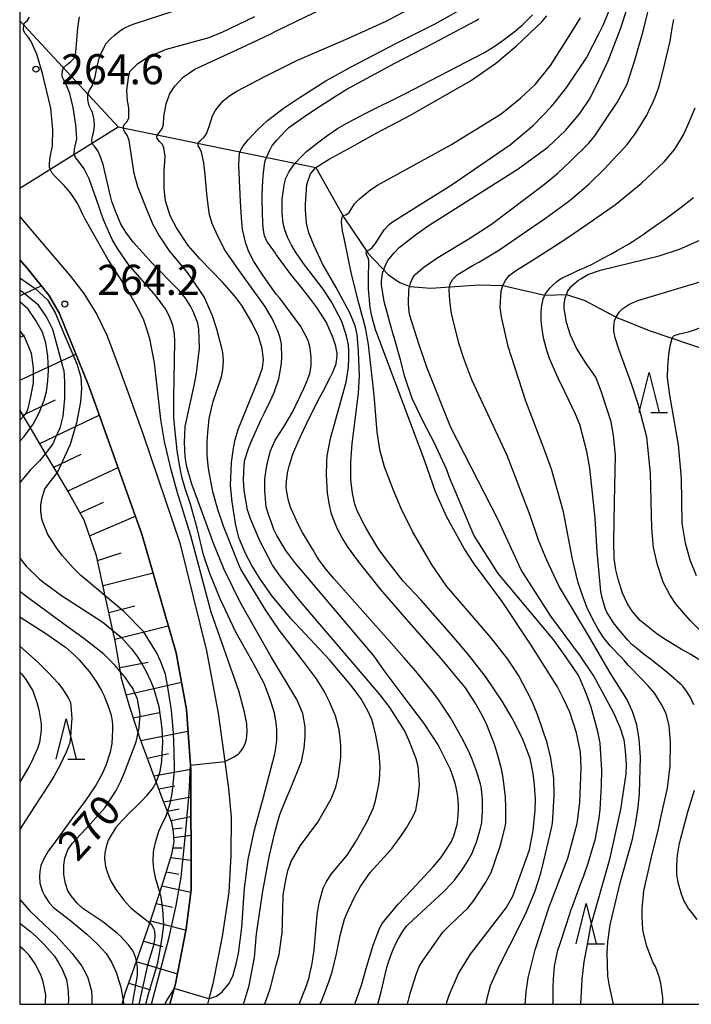
# Model space of a CAD drawing. Extents: x -6000 to -4000, y 87000 to 88500.
# Drawn here: x -6000 to -5916, y 87000 to 87123 of the extents above; entities that cross this region are included whole.
import ezdxf

# ---------------------------------------------------------------- set-up
doc = ezdxf.new("R2010")
doc.units = 0
for name, color, linetype in [('2101000', 7, 'Continuous'), ('5102000', 4, 'Continuous'), ('6101110', 6, 'Continuous'), ('6101121', 6, 'Continuous'), ('6101990', 6, 'Continuous'), ('6332000', 2, 'Continuous'), ('7101000', 4, 'Continuous'), ('7101001', 8, 'Continuous'), ('7102000', 2, 'Continuous'), ('7102001', 8, 'Continuous'), ('7312000', 4, 'Continuous'), ('999', 7, 'Continuous')]:
    doc.layers.add(name, color=color, linetype=linetype)
doc.styles.add('Dm_Anotation', font='txt.shx', dxfattribs={"bigfont": 'PSCDM.shx'})

# ---------------------------------------------------------------- blocks, each defined once
blk = doc.blocks.new('633200')
at = {"layer": '6332000'}
for points in [[(-0.5, -1), (0, 1), (0.5, -1)], [(0.08, -1), (0.92, -1)]]:
    blk.add_lwpolyline(points, dxfattribs=at)
blk = doc.blocks.new('731200')
at = {"layer": '7312000'}
blk.add_circle((0, 0), 0.15, dxfattribs=at)

msp = doc.modelspace()

# ---------------------------------------------------------------- linework, layer by layer
at = {"layer": '2101000', "flags": 128}
for points in [[(-6000, 87098.15), (-5999.98, 87098.13), (-5999.44, 87097.5), (-5993.7, 87090.76), (-5992, 87088.54), (-5990.38, 87085.94), (-5989.14, 87083.35), (-5988.08, 87080.5), (-5986.5, 87076.16), (-5984.62, 87070.97), (-5980.05, 87057.48), (-5976.74, 87044.05), (-5975.27, 87036.27), (-5974.45, 87030.27), (-5973.99, 87026.87), (-5973.65, 87023.3), (-5973.69, 87018.53), (-5973.95, 87013.95), (-5974.78, 87008.44), (-5975.95, 87002.53), (-5976.44, 87000.67), (-5976.62, 87000)], [(-5981.28, 87000), (-5980.75, 87001.98), (-5980.59, 87002.57), (-5979.24, 87009.41), (-5978.62, 87014.28), (-5978.68, 87029.3), (-5978.71, 87029.79), (-5979.22, 87036.71), (-5980, 87041.04), (-5980.52, 87043.8), (-5984.77, 87058.57), (-5990.56, 87074.72), (-5991.41, 87077.12), (-5995.09, 87086.15), (-5996.38, 87088.33), (-5999.07, 87091.73), (-6000, 87092.76)]]:
    msp.add_lwpolyline(points, dxfattribs=at)
at = {"layer": '5102000', "flags": 128}
for points in [[(-6000, 87122.54), (-5987.72, 87109.33)], [(-6000, 87101.69), (-5987.72, 87109.33), (-5963.11, 87104.26)], [(-5963.11, 87104.26), (-5959.58, 87097.96), (-5956.55, 87093.49), (-5954.04, 87090.86), (-5952.74, 87089.97), (-5951.41, 87089.42), (-5948.77, 87089.22), (-5942.76, 87089.64), (-5939.82, 87089.55), (-5934.58, 87088.36), (-5931.86, 87088.43), (-5929.59, 87087.69), (-5925.7, 87085.61), (-5921.57, 87083.96), (-5908.56, 87079.56)]]:
    msp.add_lwpolyline(points, dxfattribs=at)
at = {"layer": '6101110', "flags": 128}
msp.add_lwpolyline([(-5987.25, 87000), (-5987.12, 87000.47), (-5986.86, 87001.39), (-5985.45, 87005.38), (-5984.02, 87009.41), (-5983.78, 87010.15), (-5982.54, 87013.94), (-5981.98, 87015.65), (-5981.03, 87018.7), (-5980.76, 87020.24), (-5980.83, 87021.5), (-5981.03, 87022.66), (-5981.58, 87024.02), (-5982.16, 87025.49), (-5982.99, 87027.73), (-5985.03, 87033.21), (-5985.24, 87033.85), (-5986.32, 87037.13), (-5987.3, 87040.57), (-5987.44, 87041.41), (-5988.1, 87045.29), (-5988.38, 87046.56), (-5989.33, 87050.88), (-5990.44, 87055.88), (-5991.97, 87060.32), (-5993.94, 87063.88), (-5995.34, 87066.22), (-5996.78, 87068.64), (-5998.66, 87071.81), (-5999.53, 87073.26), (-6000, 87074.05)], dxfattribs=at)
at = {"layer": '6101121', "flags": 128}
msp.add_lwpolyline([(-6000, 87092.76), (-5999.07, 87091.73), (-5996.38, 87088.33), (-5995.09, 87086.15), (-5991.41, 87077.12), (-5990.56, 87074.72), (-5984.77, 87058.57), (-5980.52, 87043.8), (-5980, 87041.04), (-5979.22, 87036.71), (-5978.71, 87029.79), (-5978.68, 87029.3), (-5978.62, 87014.28), (-5979.24, 87009.41), (-5980.59, 87002.57), (-5980.75, 87001.98), (-5981.28, 87000)], dxfattribs=at)
at = {"layer": '6101990', "flags": 128}
for points in [[(-6000, 87088.25), (-5997.32, 87089.52)], [(-6000, 87083.08), (-5999.38, 87083.39)], [(-6000, 87077.74), (-5992.99, 87080.99)], [(-5999.61, 87073.4), (-5995.54, 87075.32)], [(-5997.51, 87069.87), (-5990.08, 87073.38)], [(-5995.75, 87066.91), (-5992.33, 87068.52)], [(-5993.98, 87063.95), (-5987.75, 87066.89)], [(-5992.48, 87061.23), (-5989.57, 87062.54)], [(-5991.3, 87058.37), (-5985.58, 87060.82)], [(-5990.31, 87055.31), (-5987.34, 87056.25)], [(-5989.62, 87052.17), (-5983.39, 87053.75)], [(-5988.88, 87048.82), (-5985.66, 87049.64)], [(-5988.14, 87045.47), (-5981.48, 87047.16)], [(-5987.54, 87041.98), (-5983.98, 87042.62)], [(-5986.73, 87038.55), (-5979.85, 87040.15)], [(-5985.85, 87035.69), (-5982.56, 87036.34)], [(-5984.9, 87032.85), (-5979.03, 87034.03)], [(-5984.08, 87030.66), (-5981.47, 87031.23)], [(-5983.27, 87028.48), (-5978.68, 87029.31)], [(-5982.67, 87026.86), (-5980.67, 87027.22)], [(-5982.06, 87025.24), (-5978.66, 87025.86)], [(-5981.6, 87024.07), (-5980.13, 87024.34)], [(-5981.13, 87022.9), (-5978.66, 87023.38)], [(-5980.89, 87021.85), (-5979.77, 87022)], [(-5980.79, 87020.77), (-5978.65, 87021.07)], [(-5980.89, 87019.51), (-5979.77, 87019.51)], [(-5981.17, 87018.27), (-5978.64, 87017.96)], [(-5981.72, 87016.5), (-5980.17, 87016.21)], [(-5982.28, 87014.74), (-5978.67, 87013.95)], [(-5982.99, 87012.56), (-5980.97, 87012.1)], [(-5983.71, 87010.38), (-5979.27, 87009.22)], [(-5984.58, 87007.85), (-5982.19, 87007.21)], [(-5985.47, 87005.33), (-5980.34, 87003.81)], [(-5986.42, 87002.65), (-5983.72, 87001.81)]]:
    msp.add_lwpolyline(points, dxfattribs=at)
at = {"layer": '7101000', "flags": 128}
for points in [[(-5933.52, 87000), (-5933.52, 87002.15), (-5933.48, 87003.12), (-5933.36, 87004.73), (-5933.26, 87005.36), (-5932.93, 87006.73), (-5932.7, 87007.45), (-5931.86, 87010), (-5931.27, 87011.82), (-5931.2, 87011.99), (-5929.99, 87015.3), (-5929.72, 87016.01), (-5929.18, 87017.58), (-5928.26, 87020.64), (-5927.78, 87023.2), (-5927.68, 87024.27), (-5927.52, 87027.26), (-5927.47, 87029.18), (-5927.68, 87032.54), (-5927.95, 87033.98), (-5928.81, 87037.02), (-5929.39, 87038.62), (-5930.25, 87040.7), (-5930.51, 87041.18), (-5932.17, 87043.58), (-5933.55, 87045.49), (-5940.37, 87053.65), (-5943.41, 87058.44), (-5946.45, 87065.64), (-5946.77, 87066.6), (-5948.36, 87070.01), (-5949.63, 87072.45), (-5951.12, 87075.49), (-5952.03, 87078.16), (-5952.57, 87080.3), (-5953.34, 87083.06), (-5953.41, 87083.31), (-5953.8, 87084.63), (-5954.57, 87087.56), (-5954.94, 87089.64), (-5954.94, 87090.12), (-5954.78, 87091.08), (-5954.62, 87091.56), (-5954.31, 87092.36), (-5954.15, 87092.68), (-5953.35, 87093.64), (-5952.71, 87094.28), (-5950.53, 87095.99), (-5948.99, 87097.06), (-5937.88, 87104.07), (-5934.21, 87106.8), (-5932.75, 87108.16), (-5931.98, 87108.88), (-5930.22, 87110.97), (-5929.02, 87112.78), (-5928.13, 87114.45), (-5926.67, 87117.55), (-5925.14, 87121.52), (-5923.54, 87126.51)], [(-5989.36, 87119.5), (-5989.25, 87119.66), (-5988.67, 87120.28), (-5988.19, 87120.74), (-5987.39, 87121.37), (-5987.07, 87121.55), (-5986.19, 87121.97), (-5985.63, 87122.21), (-5980.89, 87123.74)], [(-5968.04, 87093.42), (-5968.14, 87093.57), (-5969.22, 87095.08), (-5969.5, 87095.75), (-5969.62, 87096.44), (-5969.7, 87097.31), (-5969.75, 87098.67), (-5969.8, 87100.12), (-5969.8, 87100.87), (-5969.71, 87102.63), (-5969.62, 87103.64), (-5969.45, 87104.93), (-5969.36, 87105.19), (-5969.08, 87105.89), (-5968.88, 87106.31), (-5968.58, 87106.9), (-5968.48, 87107.06), (-5967.94, 87107.68), (-5967.52, 87108.15), (-5966.78, 87108.91), (-5966.46, 87109.22), (-5964.63, 87110.54), (-5963.12, 87111.55), (-5960.43, 87113.28), (-5959.24, 87114), (-5953.25, 87117.23), (-5948.45, 87119.74), (-5943.22, 87122.51), (-5942.79, 87122.76)], [(-5988.5, 87100.01), (-5988.69, 87100.7), (-5989.61, 87104.61), (-5989.96, 87105.66), (-5990.27, 87106.31), (-5990.67, 87106.89), (-5990.87, 87107.13), (-5990.96, 87107.31), (-5991, 87107.56), (-5990.97, 87107.91), (-5990.91, 87108.16), (-5990.76, 87108.77), (-5990.68, 87109.41), (-5990.7, 87110.19), (-5990.93, 87111.09), (-5991.34, 87111.94), (-5991.48, 87112.44), (-5991.52, 87112.81), (-5991.5, 87113.39), (-5991.34, 87113.8), (-5990.94, 87114.47), (-5990.91, 87114.54), (-5990.6, 87115.54), (-5990.37, 87116.65), (-5990.05, 87118.04), (-5989.36, 87119.5)], [(-5972.14, 87000), (-5972.05, 87000.27), (-5971.4, 87002.35), (-5970.74, 87005.82), (-5970.49, 87008.77), (-5969.7, 87014.1), (-5968.9, 87018.39), (-5968.16, 87021.55), (-5967.58, 87023.64), (-5966.81, 87025.6), (-5966.25, 87026.84), (-5964.87, 87030.23), (-5964.54, 87031.91), (-5964.44, 87033.31), (-5964.44, 87034.58), (-5964.71, 87036.22), (-5965.48, 87037.98), (-5968.66, 87043.3), (-5972.49, 87050.02), (-5974.53, 87054.17), (-5975.8, 87057.31), (-5977.83, 87062.89), (-5978.56, 87064.78), (-5979.16, 87066.94), (-5979.37, 87068.21), (-5979.48, 87070.01), (-5979.39, 87071.98), (-5978.27, 87077.1), (-5977.98, 87078.62), (-5977.61, 87081.73), (-5977.62, 87082.97), (-5977.7, 87084.08), (-5977.82, 87084.84), (-5978.37, 87086.33), (-5978.72, 87086.99), (-5979.35, 87087.97), (-5980.17, 87088.98), (-5980.36, 87089.19), (-5983.47, 87092.28), (-5985.87, 87094.94), (-5986.77, 87096.2), (-5987.4, 87097.18), (-5987.99, 87098.61), (-5988.5, 87100.01)], [(-5914.66, 87042.48), (-5916.36, 87043.6), (-5917.59, 87044.24), (-5919.72, 87045.52), (-5920.62, 87046.16), (-5922.68, 87047.82), (-5923.7, 87048.98), (-5923.88, 87049.29), (-5924.26, 87049.9), (-5924.88, 87051.24), (-5925.45, 87052.95), (-5925.71, 87054.11), (-5925.93, 87055.6), (-5925.97, 87057.68), (-5925.88, 87062.57), (-5925.78, 87068.43), (-5926.01, 87070.87), (-5926.3, 87072.56), (-5927.5, 87076.28), (-5928.18, 87078.05), (-5928.22, 87078.11), (-5929.49, 87079.97), (-5930.61, 87081.73), (-5931.36, 87083.37), (-5931.87, 87084.92), (-5932.18, 87086.71), (-5932.18, 87087.25), (-5932.03, 87087.98), (-5931.69, 87088.88), (-5931.21, 87089.51), (-5930.36, 87090.23), (-5930.08, 87090.4), (-5929.23, 87090.93), (-5927.62, 87091.47), (-5920.33, 87093.26), (-5917.81, 87094.06), (-5915.26, 87095.18)], [(-5955.39, 87000), (-5954.92, 87001.71), (-5954.69, 87002.78), (-5954.29, 87004.42), (-5954.13, 87004.99), (-5953.73, 87006.19), (-5953.48, 87006.83), (-5953.03, 87007.84), (-5952.81, 87008.21), (-5952.38, 87008.91), (-5952.16, 87009.25), (-5951.77, 87009.76), (-5951.6, 87009.94), (-5950.4, 87011.06), (-5949.36, 87012), (-5947.73, 87013.5), (-5947.14, 87014.07), (-5946.2, 87015.06), (-5945.84, 87015.48), (-5945.24, 87016.24), (-5945, 87016.59), (-5944.43, 87017.44), (-5944.11, 87017.96), (-5943.64, 87018.82), (-5943.48, 87019.16), (-5943.1, 87020.2), (-5942.87, 87020.89), (-5942.57, 87021.93), (-5942.5, 87022.27), (-5942.43, 87022.65), (-5942.42, 87022.69), (-5942.38, 87023.38), (-5942.34, 87024.03), (-5942.34, 87025.37), (-5942.37, 87026.05), (-5942.49, 87027.08), (-5942.57, 87027.44), (-5942.91, 87028.55), (-5943.17, 87029.31), (-5943.67, 87030.64), (-5943.91, 87031.2), (-5944.71, 87032.81), (-5945.27, 87033.86), (-5946.3, 87035.65), (-5946.77, 87036.38), (-5947.87, 87038.01), (-5948.52, 87038.9), (-5950.65, 87041.51), (-5952.15, 87043.22), (-5954.64, 87046.04), (-5955.63, 87047.15), (-5957.96, 87049.76), (-5959.3, 87051.25), (-5960.88, 87053.03), (-5961.12, 87053.32), (-5961.78, 87054.14), (-5962.19, 87054.68), (-5962.76, 87055.47), (-5962.92, 87055.72), (-5963.48, 87056.64), (-5963.88, 87057.31), (-5964.51, 87058.38), (-5964.75, 87058.79), (-5965.33, 87059.92), (-5965.69, 87060.63), (-5966.15, 87061.64), (-5966.27, 87061.93), (-5966.51, 87062.78), (-5966.64, 87063.34), (-5966.77, 87064.14), (-5966.78, 87064.39), (-5966.75, 87065.09), (-5966.72, 87065.54), (-5966.64, 87066.17), (-5966.6, 87066.36), (-5966.41, 87067.06), (-5966.26, 87067.57), (-5966, 87068.41), (-5965.89, 87068.73), (-5965, 87070.72), (-5964.22, 87072.39), (-5962.84, 87075.17), (-5962.24, 87076.29), (-5961.31, 87078.08), (-5960.98, 87078.75), (-5960.58, 87079.78), (-5960.51, 87080.15), (-5960.45, 87080.8), (-5960.46, 87081.1), (-5960.55, 87081.7), (-5960.62, 87082.01), (-5960.85, 87082.73), (-5960.99, 87083.13), (-5961.47, 87084.23), (-5961.79, 87084.92), (-5962.99, 87086.79), (-5963.86, 87087.96), (-5965.17, 87089.67), (-5965.62, 87090.21), (-5966.41, 87091.2), (-5968.04, 87093.42)], [(-6000, 87070.15), (-5999.46, 87070.72), (-5998.66, 87071.81)], [(-5987.44, 87041.41), (-5988.15, 87042.23), (-5989.5, 87043.62), (-5992, 87045.58), (-5994.09, 87047.05), (-5999.22, 87050.85), (-6000, 87051.41)], [(-5985.45, 87005.38), (-5985.57, 87005.89), (-5985.86, 87006.63), (-5986.47, 87007.46), (-5987.34, 87008.42), (-5987.82, 87008.83), (-5989.64, 87010.28), (-5992.14, 87011.95), (-5992.85, 87012.6), (-5993.58, 87013.5), (-5994, 87014.15), (-5994.31, 87015.04), (-5994.52, 87016.16), (-5994.5, 87017.31), (-5994.37, 87018.19), (-5994.02, 87019.23), (-5993.48, 87020.05), (-5991.25, 87022.39), (-5989.38, 87024.49), (-5987.97, 87026.62), (-5987.46, 87027.71), (-5986.96, 87028.89), (-5985.49, 87032.71), (-5985.24, 87033.85)]]:
    msp.add_lwpolyline(points, dxfattribs=at)
at = {"layer": '7101001', "flags": 128}
for points in [[(-5998.66, 87071.81), (-5998.33, 87072.27), (-5997.56, 87073.67), (-5996.97, 87075.26), (-5996.68, 87076.3), (-5996.5, 87077.71), (-5996.39, 87078.98), (-5996.5, 87080.75), (-5996.74, 87082.4), (-5997.17, 87083.73), (-5997.98, 87085.2), (-5998.96, 87086.59), (-6000, 87087.51)], [(-5985.24, 87033.85), (-5985.11, 87034.44), (-5985.01, 87036.12), (-5985.31, 87038.02), (-5985.9, 87039.36), (-5986.82, 87040.67), (-5987.44, 87041.41)], [(-5985.93, 87000), (-5985.8, 87000.76), (-5985.32, 87003.6), (-5985.33, 87004.59), (-5985.39, 87005.08), (-5985.45, 87005.38)]]:
    msp.add_lwpolyline(points, dxfattribs=at)
at = {"layer": '7102000', "flags": 128}
for points in [[(-5981.84, 87111.72), (-5981.73, 87112.18), (-5981.39, 87113.22), (-5981.32, 87113.38), (-5980.68, 87114.39), (-5979.64, 87115.52), (-5978.18, 87116.49), (-5976.18, 87117.41), (-5972.32, 87119.19), (-5968.86, 87120.83), (-5967.91, 87121.31), (-5954.21, 87127.96)], [(-5930.08, 87000), (-5929.91, 87003.15), (-5929.66, 87005.28), (-5929.19, 87007.91), (-5928.83, 87009.79), (-5926.46, 87018.08), (-5925.12, 87024.26), (-5924.55, 87027.88), (-5924.45, 87028.69), (-5924.41, 87029.82), (-5924.5, 87031.64), (-5924.68, 87032.95), (-5925.2, 87034.49), (-5925.97, 87036.28), (-5928.49, 87040.95), (-5930.14, 87043.38), (-5933.82, 87048.37), (-5937.5, 87054.13), (-5940.38, 87060.37), (-5946.3, 87071.88), (-5949.24, 87079.24), (-5950.25, 87082.28), (-5951.37, 87085.8), (-5951.48, 87086.28), (-5951.57, 87087.21), (-5951.5, 87088.99), (-5951.31, 87089.84), (-5951.06, 87090.43), (-5950.82, 87090.82), (-5950.67, 87090.97), (-5949.65, 87091.82), (-5947.91, 87093.04), (-5944.06, 87095.35), (-5941.22, 87097.18), (-5934.62, 87102.17), (-5932.96, 87103.53), (-5932.17, 87104.28), (-5931.4, 87105), (-5929.08, 87107.29), (-5928.34, 87108.21), (-5926.91, 87110.31), (-5925.54, 87112.33), (-5924.33, 87114.64), (-5923.34, 87117.61), (-5922.33, 87121.22), (-5921.2, 87125.84)], [(-5976.37, 87109.47), (-5975.99, 87110.69), (-5975.64, 87111.33), (-5975.41, 87111.63), (-5974.64, 87112.54), (-5973.81, 87113.22), (-5972.96, 87113.77), (-5969.53, 87115.56), (-5967.89, 87116.39), (-5965.38, 87117.62), (-5959.12, 87120.31), (-5954.32, 87122.49), (-5950.09, 87124.73)], [(-5969.14, 87110.11), (-5967.17, 87111.61), (-5965.07, 87113.01), (-5961.87, 87115.06), (-5958.69, 87116.8), (-5953.07, 87119.76), (-5948.23, 87122.14), (-5943.97, 87124.55)], [(-5953.99, 87097.11), (-5953.67, 87097.38), (-5949.79, 87099.84), (-5946.23, 87102.03), (-5938.84, 87107.11), (-5935.97, 87109.52), (-5933.78, 87111.82), (-5933.38, 87112.32), (-5931.83, 87114.24), (-5929.38, 87117.92), (-5927.75, 87121.07), (-5927.28, 87122.08), (-5926.02, 87125.19)], [(-5992.74, 87099.74), (-5993.67, 87101.09), (-5994.46, 87102.01), (-5995.49, 87103.05), (-5995.97, 87103.56), (-5996.22, 87104.04), (-5996.29, 87104.29), (-5996.3, 87104.73), (-5996.21, 87105.52), (-5995.92, 87106.93), (-5995.89, 87108.98), (-5996.11, 87111.65), (-5997.16, 87115.97), (-5997.86, 87118.36), (-5998.59, 87119.95), (-5998.98, 87120.57), (-5999.3, 87120.93), (-5999.47, 87121.25), (-5999.53, 87121.47), (-5999.5, 87122.01), (-5999.38, 87122.26), (-5999.08, 87122.54), (-5998.77, 87122.96)], [(-5992.76, 87121.65), (-5992.53, 87123.01)], [(-5986.26, 87116.19), (-5985.3, 87117.2), (-5984.13, 87117.94), (-5983.2, 87118.37), (-5981.7, 87118.98), (-5976.4, 87120.45), (-5974.7, 87121.17), (-5970.71, 87123.06)], [(-5951.7, 87000), (-5951.34, 87001.34), (-5950.6, 87003.71), (-5950.23, 87004.69), (-5949.71, 87005.5), (-5948.17, 87007.75), (-5947.27, 87008.97), (-5946.22, 87010.04), (-5944.16, 87011.96), (-5943.42, 87012.92), (-5942, 87015.09), (-5941.27, 87016.44), (-5940.79, 87017.76), (-5940.15, 87019.69), (-5939.91, 87020.51), (-5939.49, 87022.27), (-5939.43, 87022.75), (-5939.44, 87024.51), (-5939.49, 87025.79), (-5939.76, 87028.2), (-5939.97, 87029.32), (-5940.53, 87031.47), (-5940.88, 87032.51), (-5941.87, 87035.03), (-5942.52, 87036.25), (-5943.24, 87037.57), (-5944.45, 87039.44), (-5945.68, 87040.93), (-5947.5, 87043.08), (-5951.52, 87047.67), (-5955.06, 87051.71), (-5957.62, 87054.96), (-5957.91, 87055.32), (-5959.16, 87057.04), (-5959.88, 87058.19), (-5960.37, 87059.13), (-5960.5, 87059.41), (-5960.79, 87060.1), (-5961.18, 87061.22), (-5961.41, 87062.22), (-5961.63, 87063.69), (-5961.78, 87066.01), (-5961.75, 87067.5), (-5961.68, 87068.31), (-5961.27, 87070.48), (-5959.33, 87077.52), (-5959.03, 87079.37), (-5958.98, 87080.55), (-5958.98, 87081.47), (-5959.05, 87082.15), (-5959.24, 87083.09), (-5959.35, 87083.51), (-5959.87, 87085.06), (-5960.3, 87085.92), (-5961.14, 87087.53), (-5962.19, 87089.1), (-5963.92, 87091.38), (-5964.65, 87092.3), (-5965.62, 87093.75), (-5966.14, 87094.56), (-5966.64, 87095.58), (-5966.98, 87096.49), (-5967.16, 87097.27), (-5967.31, 87098.59), (-5967.28, 87100.34), (-5967.13, 87101.44), (-5967.05, 87102.11), (-5966.82, 87102.93), (-5966.43, 87103.76), (-5965.86, 87104.57), (-5965.12, 87105.39), (-5964.81, 87105.71), (-5964.25, 87106.26), (-5962.73, 87107.46), (-5961.61, 87108.29), (-5960.42, 87109.1), (-5959.26, 87109.77), (-5956.87, 87111.04), (-5952.03, 87113.43), (-5942.19, 87118.54), (-5941.15, 87119.17), (-5939.93, 87119.99), (-5938.42, 87121.12), (-5937.4, 87121.99), (-5936.11, 87123.25)], [(-5958.26, 87107.03), (-5955.49, 87108.58), (-5951.29, 87110.76), (-5943.85, 87115.03), (-5940.71, 87117.2), (-5938.15, 87119.35), (-5934.9, 87122.46), (-5934.78, 87122.59), (-5934.32, 87123.13)], [(-5956.23, 87101.53), (-5955.43, 87102.07), (-5946.18, 87107.1), (-5939.99, 87110.92), (-5937.61, 87112.87), (-5935.73, 87114.62), (-5934.04, 87116.74), (-5933.86, 87116.96), (-5931.41, 87120.82), (-5930.13, 87122.88)], [(-5990.41, 87100.26), (-5991.35, 87102.85), (-5991.96, 87104.09), (-5992.67, 87105.04), (-5993.05, 87105.48), (-5993.22, 87105.91), (-5993.19, 87106.52), (-5992.9, 87107.83), (-5993, 87109.56), (-5993.33, 87111.72), (-5993.76, 87113.48), (-5994.17, 87114.5), (-5994.57, 87115.29), (-5994.69, 87115.55), (-5994.71, 87115.89), (-5994.67, 87116.31), (-5994.59, 87116.6), (-5994.43, 87116.81), (-5994.03, 87117.12), (-5993.61, 87117.45), (-5993.25, 87117.82), (-5993.01, 87118.57), (-5992.76, 87121.65)], [(-5926.02, 87000), (-5926.13, 87000.54), (-5926.57, 87002.49), (-5926.72, 87003.5), (-5926.81, 87006.41), (-5926.73, 87007.8), (-5926.45, 87009.92), (-5925.18, 87015.12), (-5923.63, 87020.58), (-5923.26, 87022.43), (-5922.94, 87024.55), (-5922.77, 87026.27), (-5922.65, 87030.8), (-5922.81, 87032.98), (-5923.11, 87034.8), (-5923.63, 87036.48), (-5924.37, 87038.01), (-5926.45, 87041.28), (-5929.13, 87045.94), (-5932.77, 87052.05), (-5934.34, 87055.32), (-5935.36, 87057.84), (-5936.44, 87061.04), (-5939.27, 87068.37), (-5943.67, 87077.81), (-5944.67, 87080.45), (-5945.3, 87082.36), (-5946.19, 87086.06), (-5946.42, 87087.7), (-5946.49, 87089.03), (-5946.41, 87089.66), (-5946.05, 87090.32), (-5945.5, 87090.87), (-5943.52, 87092.07), (-5942.73, 87092.51), (-5940.63, 87093.75), (-5939.93, 87094.21), (-5936.86, 87096.31), (-5934.49, 87097.95), (-5931.73, 87099.92), (-5931.53, 87100.09), (-5931.34, 87100.25), (-5930, 87101.39), (-5929.06, 87102.2), (-5927.1, 87104.11), (-5926.09, 87105.21), (-5924.69, 87106.72), (-5924.31, 87107.13), (-5923.33, 87108.46), (-5922.73, 87109.36), (-5921.86, 87110.79), (-5921.6, 87111.31), (-5921.08, 87112.42), (-5920.83, 87113.01), (-5920.41, 87114.15), (-5920.24, 87114.7), (-5919.73, 87116.65), (-5919.4, 87118.06), (-5918.97, 87119.99), (-5918.89, 87120.51), (-5918.65, 87121.87), (-5918.5, 87122.7)], [(-5985.26, 87101.85), (-5985.74, 87103.49), (-5986.35, 87107.63), (-5986.6, 87108.27), (-5986.89, 87108.66), (-5987.03, 87108.93), (-5987.06, 87109.12), (-5987.07, 87109.2), (-5987.05, 87109.35), (-5986.93, 87109.64), (-5986.63, 87109.96), (-5986.42, 87110.39), (-5986.39, 87110.92), (-5986.42, 87111.67), (-5986.58, 87112.56), (-5986.65, 87113.88), (-5986.45, 87115.41), (-5986.26, 87116.19)], [(-5982.01, 87101.58), (-5982, 87103.79), (-5981.88, 87105.68), (-5982.03, 87106.7), (-5982.22, 87107.1), (-5982.57, 87107.51), (-5982.88, 87107.85), (-5982.9, 87108.13), (-5982.84, 87108.33), (-5982.68, 87108.54), (-5982.49, 87108.73), (-5982.24, 87109.13), (-5982.09, 87109.59), (-5982.04, 87110.61), (-5981.84, 87111.72)], [(-5919.88, 87000), (-5919.88, 87000.86), (-5920.1, 87002.62), (-5920.31, 87003.42), (-5920.79, 87004.7), (-5921.06, 87005.18), (-5921.59, 87006.46), (-5921.86, 87007.26), (-5922.23, 87008.7), (-5922.34, 87009.34), (-5922.45, 87010.94), (-5922.45, 87011.9), (-5922.24, 87014.14), (-5921.16, 87018.89), (-5920.47, 87021.67), (-5920.02, 87023.65), (-5919.28, 87026.94), (-5918.95, 87029.72), (-5918.92, 87032.62), (-5919.09, 87034.75), (-5919.45, 87036.18), (-5919.93, 87037.16), (-5920.88, 87038.71), (-5921.7, 87039.66), (-5922.57, 87040.57), (-5924.16, 87042.22), (-5924.65, 87042.77), (-5925.08, 87043.23), (-5926.37, 87044.61), (-5927.25, 87045.68), (-5927.92, 87046.74), (-5928.64, 87048.04), (-5929.32, 87049.47), (-5929.81, 87050.72), (-5930.4, 87052.49), (-5931.14, 87055.47), (-5932.24, 87061.34), (-5933.72, 87066.66), (-5934.68, 87069.27), (-5936.94, 87075.13), (-5939.14, 87081.96), (-5939.97, 87085.65), (-5940.13, 87086.85), (-5940.07, 87088.16), (-5939.99, 87088.89), (-5939.82, 87089.55), (-5939.48, 87090.18), (-5939, 87090.78), (-5938.09, 87091.46), (-5936.03, 87092.75), (-5933.38, 87094.47), (-5931.95, 87095.37), (-5930.93, 87096.07), (-5928.51, 87097.73), (-5925.78, 87099.64), (-5922.53, 87102.29), (-5919.66, 87105), (-5918.39, 87106.53), (-5917.28, 87108.31), (-5916.6, 87109.9), (-5915.85, 87111.69)], [(-5976.69, 87100.97), (-5976.87, 87103.33), (-5977.04, 87104.85), (-5977.35, 87106.18), (-5977.6, 87106.7), (-5977.75, 87106.93), (-5977.76, 87107.28), (-5977.66, 87107.46), (-5977.44, 87107.65), (-5977.02, 87108.03), (-5976.72, 87108.46), (-5976.37, 87109.47)], [(-5972.52, 87100.92), (-5972.7, 87104.47), (-5972.67, 87105.56), (-5972.59, 87106.21), (-5972.17, 87106.94), (-5971.49, 87107.73), (-5970.39, 87108.94), (-5969.14, 87110.11)], [(-5964.37, 87099.7), (-5964.22, 87102.12), (-5963.75, 87103.48), (-5963.11, 87104.26), (-5961.44, 87105.28), (-5958.26, 87107.03)], [(-5969.5, 87000), (-5969.33, 87000.4), (-5968.78, 87001.93), (-5968.04, 87004.89), (-5967.66, 87006.22), (-5967.32, 87008.64), (-5967.31, 87008.77), (-5967.19, 87013.41), (-5967.18, 87013.64), (-5966.85, 87015.47), (-5966.6, 87016.66), (-5966.14, 87017.88), (-5965.02, 87019.8), (-5962.85, 87022.71), (-5961.19, 87025.59), (-5960.63, 87027.07), (-5960.26, 87028.47), (-5959.98, 87030.77), (-5959.98, 87032.18), (-5960.01, 87032.75), (-5960.2, 87034.21), (-5960.66, 87035.95), (-5961.4, 87037.7), (-5961.94, 87038.78), (-5962.2, 87039.23), (-5963.01, 87040.55), (-5964.65, 87042.72), (-5967.62, 87046.57), (-5969.39, 87049.16), (-5972.46, 87054.23), (-5972.75, 87054.88), (-5974.61, 87059.55), (-5975.31, 87061.66), (-5975.94, 87063.85), (-5976.46, 87066.75), (-5976.63, 87068.39), (-5976.63, 87070.07), (-5976.55, 87071.23), (-5976.39, 87072.98), (-5975.94, 87074.94), (-5975.9, 87075.09), (-5974.85, 87078.19), (-5974.67, 87079.09), (-5974.62, 87080.2), (-5974.7, 87081.2), (-5974.81, 87081.73), (-5975.42, 87084.11), (-5975.97, 87085.77), (-5977, 87088.15), (-5979.08, 87091.17), (-5981.34, 87093.86), (-5982.67, 87095.87), (-5983.37, 87097.1), (-5984.25, 87099.22), (-5985.26, 87101.85)], [(-5965.17, 87000), (-5964.29, 87002.23), (-5963.95, 87003.32), (-5963.83, 87003.8), (-5963.56, 87005.09), (-5963.3, 87006.75), (-5963.11, 87009.25), (-5962.95, 87011.16), (-5962.68, 87012.66), (-5962.2, 87014.45), (-5961.78, 87015.32), (-5961.17, 87016.25), (-5959.21, 87018.6), (-5958.15, 87020.22), (-5956.75, 87022.69), (-5955.94, 87024.4), (-5955.66, 87025.35), (-5955.24, 87027.4), (-5955.15, 87027.98), (-5955.07, 87029.59), (-5955.2, 87031.29), (-5955.62, 87033.55), (-5955.94, 87034.91), (-5956.13, 87035.47), (-5956.61, 87036.55), (-5957.5, 87038.09), (-5958.72, 87039.72), (-5961.4, 87042.92), (-5966.24, 87048.1), (-5968.1, 87050.3), (-5968.53, 87050.84), (-5970.06, 87053.03), (-5971.08, 87054.67), (-5971.82, 87056.09), (-5972.65, 87058.03), (-5973.09, 87059.64), (-5973.54, 87062.6), (-5973.72, 87064.65), (-5973.62, 87067.52), (-5973.38, 87069.29), (-5973.14, 87070.36), (-5972.73, 87071.75), (-5970.27, 87077.76), (-5969.75, 87079.3), (-5969.64, 87080.29), (-5969.77, 87081.71), (-5970.24, 87083.22), (-5971.06, 87084.95), (-5972.34, 87087.05), (-5973.21, 87088.21), (-5974.74, 87089.96), (-5977.54, 87092.86), (-5979, 87094.53), (-5980.46, 87096.73), (-5981.27, 87098.24), (-5981.83, 87100.1), (-5982.01, 87101.58)], [(-5962.59, 87000), (-5962.35, 87000.48), (-5961.46, 87002.91), (-5961.08, 87004.03), (-5960.54, 87006.28), (-5960.07, 87008.56), (-5959.52, 87010.59), (-5959.03, 87011.76), (-5958.26, 87013.43), (-5957.54, 87014.69), (-5956.32, 87016.42), (-5954.23, 87018.75), (-5953.61, 87019.47), (-5952.39, 87021.1), (-5951.79, 87021.99), (-5950.93, 87023.53), (-5950.66, 87024.17), (-5950.29, 87026.1), (-5950.19, 87027.38), (-5950.35, 87029.62), (-5950.62, 87030.58), (-5951.47, 87032.82), (-5952.06, 87034.1), (-5953.87, 87036.98), (-5955.1, 87038.57), (-5964.1, 87049.12), (-5965.25, 87050.48), (-5967.49, 87053.3), (-5968.5, 87054.71), (-5969.55, 87056.72), (-5970.07, 87057.76), (-5971.24, 87060.48), (-5971.62, 87061.6), (-5972.05, 87064), (-5972.1, 87065.28), (-5972.05, 87067.2), (-5971.94, 87067.84), (-5971.51, 87069.24), (-5971.19, 87069.99), (-5969.96, 87072.76), (-5969.48, 87073.67), (-5968.78, 87075.15), (-5968.31, 87076.2), (-5967.72, 87077.93), (-5967.43, 87079.53), (-5967.33, 87080.49), (-5967.38, 87082.25), (-5967.54, 87083.05), (-5967.81, 87083.76), (-5968.56, 87085.43), (-5969.46, 87086.96), (-5971.71, 87090.11), (-5972.86, 87091.69), (-5973.62, 87092.8), (-5974.48, 87094.05), (-5975.54, 87096.17), (-5976.01, 87097.26), (-5976.36, 87098.36), (-5976.53, 87099.54), (-5976.69, 87100.97)], [(-5958.23, 87000), (-5957.4, 87002.39), (-5956.92, 87004.16), (-5955.96, 87007.36), (-5955.17, 87009.44), (-5954.85, 87010.08), (-5952.83, 87012.49), (-5951.13, 87014.25), (-5948.47, 87017.14), (-5947.52, 87018.26), (-5946.24, 87020.18), (-5945.92, 87020.98), (-5945.5, 87022.42), (-5945.39, 87023.06), (-5945.32, 87024.28), (-5945.34, 87024.85), (-5945.42, 87025.79), (-5945.47, 87026.16), (-5945.62, 87027.03), (-5945.74, 87027.54), (-5946.11, 87028.68), (-5946.37, 87029.32), (-5947.84, 87032.33), (-5949.61, 87034.99), (-5952.09, 87038.25), (-5954.57, 87041.58), (-5955.85, 87043.37), (-5965.72, 87055.04), (-5966.83, 87056.54), (-5967.97, 87058.39), (-5968.33, 87059.15), (-5968.56, 87059.76), (-5968.97, 87060.88), (-5969.28, 87061.96), (-5969.44, 87063.95), (-5969.44, 87065.44), (-5969.25, 87066.88), (-5969.09, 87067.67), (-5968.76, 87068.95), (-5968.18, 87070.27), (-5967.07, 87071.96), (-5966.02, 87073.79), (-5964.59, 87076.71), (-5964.23, 87077.61), (-5963.87, 87078.59), (-5963.7, 87079.54), (-5963.7, 87080.59), (-5963.8, 87081.76), (-5963.99, 87082.44), (-5964.24, 87083.05), (-5964.97, 87084.46), (-5967.58, 87087.96), (-5968.03, 87088.49), (-5969.63, 87090.73), (-5969.77, 87090.97), (-5970.82, 87092.55), (-5971.44, 87093.76), (-5971.83, 87094.77), (-5972.24, 87096.51), (-5972.36, 87098.04), (-5972.48, 87099.99), (-5972.52, 87100.92)], [(-5959.58, 87095.44), (-5959.77, 87096.36), (-5959.89, 87097.43), (-5959.88, 87097.86), (-5959.81, 87098.06), (-5959.72, 87098.21), (-5959.56, 87098.31), (-5959.35, 87098.37), (-5959.17, 87098.46), (-5958.96, 87098.66), (-5958.3, 87099.72), (-5957.67, 87100.36), (-5956.23, 87101.53)], [(-5974.45, 87030.27), (-5973.28, 87030.81), (-5972.74, 87031.19), (-5972.56, 87031.38), (-5972.25, 87031.84), (-5971.91, 87032.46), (-5971.73, 87033.05), (-5971.64, 87033.89), (-5971.7, 87034.96), (-5971.97, 87036.38), (-5972.69, 87039.04), (-5976.15, 87048.87), (-5978.69, 87058.38), (-5980.34, 87063.71), (-5981.12, 87066.59), (-5981.94, 87070.13), (-5982.4, 87072.87), (-5983.22, 87079.91), (-5983.65, 87082.29), (-5983.78, 87082.89), (-5984.23, 87084.36), (-5984.55, 87085.22), (-5985.11, 87086.42), (-5985.56, 87087.25), (-5986.75, 87089.32), (-5989.02, 87092.85), (-5991.84, 87097.81), (-5992.15, 87098.4), (-5992.74, 87099.74)], [(-5976.44, 87000.67), (-5975.49, 87001.02), (-5974.73, 87001.61), (-5974.63, 87001.7), (-5973.95, 87002.57), (-5973.46, 87003.51), (-5972.97, 87005.19), (-5972.72, 87006.35), (-5972.32, 87009.56), (-5971.98, 87014.46), (-5971.92, 87015.1), (-5971.52, 87018.03), (-5970.73, 87021.75), (-5969.62, 87025.79), (-5968.22, 87031.19), (-5968.08, 87031.94), (-5967.97, 87032.88), (-5967.97, 87034.28), (-5968.03, 87035.02), (-5968.27, 87036.32), (-5968.85, 87038.1), (-5969.52, 87039.95), (-5970.87, 87042.45), (-5973.05, 87046.38), (-5975.02, 87050.5), (-5976.32, 87053.68), (-5977.09, 87055.98), (-5977.87, 87059.31), (-5978.73, 87062.32), (-5979.37, 87064.25), (-5979.74, 87065.54), (-5980.04, 87066.95), (-5980.4, 87068.98), (-5980.64, 87071.38), (-5980.78, 87073.11), (-5980.79, 87075.6), (-5980.68, 87082.54), (-5980.73, 87083.55), (-5980.93, 87084.59), (-5981.33, 87085.67), (-5981.83, 87086.63), (-5982.99, 87088.22), (-5986.45, 87092.16), (-5987.74, 87094.03), (-5988.47, 87095.3), (-5989.57, 87097.75), (-5990.41, 87100.26)], [(-5946.84, 87000), (-5946.77, 87000.28), (-5946.48, 87001.15), (-5945.33, 87003.82), (-5943.83, 87006.26), (-5939.37, 87012.03), (-5938.57, 87013.47), (-5936.5, 87019.24), (-5936.03, 87021.64), (-5935.79, 87024.19), (-5935.74, 87025.54), (-5935.84, 87027.32), (-5936.04, 87028.74), (-5936.4, 87030.61), (-5937.34, 87033.13), (-5938.64, 87035.63), (-5939.89, 87037.75), (-5941.95, 87040.84), (-5944.19, 87043.71), (-5946.15, 87045.98), (-5950.02, 87050.38), (-5952.22, 87052.71), (-5954.09, 87055.11), (-5955.24, 87056.64), (-5956.39, 87058.53), (-5956.97, 87059.51), (-5957.94, 87061.46), (-5958.23, 87062.31), (-5958.53, 87063.69), (-5958.74, 87065.3), (-5958.75, 87067.53), (-5958.59, 87069.86), (-5957.79, 87076.12), (-5957.67, 87078.29), (-5957.77, 87081.34), (-5957.96, 87083.44), (-5958.22, 87084.53), (-5958.86, 87086.13), (-5960.55, 87089.31), (-5962.27, 87092.27), (-5963.33, 87094.49), (-5963.99, 87096.1), (-5964.28, 87097.33), (-5964.37, 87098.93), (-5964.37, 87099.7)], [(-5926.34, 87093.47), (-5925.54, 87093.9), (-5924.14, 87094.71), (-5923.55, 87095.08), (-5922.32, 87095.9), (-5921.69, 87096.34), (-5920.44, 87097.22), (-5919.83, 87097.66), (-5918.41, 87098.7), (-5917.6, 87099.3), (-5916.06, 87100.5)], [(-5956.54, 87090.43), (-5956.49, 87092.56), (-5956.55, 87092.93), (-5956.7, 87093.19), (-5956.8, 87093.46), (-5956.82, 87093.67), (-5956.78, 87093.83), (-5956.68, 87093.92), (-5956.53, 87093.97), (-5956.38, 87094.04), (-5956.07, 87094.28), (-5955.7, 87094.73), (-5955.16, 87095.56), (-5954.59, 87096.47), (-5953.99, 87097.11)], [(-5941.9, 87000), (-5941.79, 87000.58), (-5941.35, 87002.33), (-5940.16, 87004.91), (-5937.57, 87010.07), (-5936.84, 87011.51), (-5935.79, 87014.15), (-5935.06, 87016.33), (-5934.72, 87017.69), (-5933.95, 87021.05), (-5933.63, 87022.54), (-5933.4, 87025.98), (-5933.46, 87028.18), (-5933.83, 87030.68), (-5934.29, 87032.56), (-5935.43, 87035.97), (-5936.05, 87037.51), (-5936.32, 87038.04), (-5937.83, 87040.91), (-5939.19, 87042.98), (-5941.28, 87045.69), (-5946.77, 87052.05), (-5948.61, 87054.69), (-5951.07, 87058.91), (-5952.46, 87061.78), (-5953.47, 87064.15), (-5954.54, 87066.97), (-5955.07, 87068.91), (-5955.47, 87071.26), (-5955.85, 87075.9), (-5956.55, 87082.19), (-5956.93, 87084.27), (-5957.76, 87087.34), (-5958.67, 87090.96), (-5959.58, 87095.44)], [(-5916, 87037.31), (-5916.44, 87038.21), (-5916.64, 87038.57), (-5917, 87039.13), (-5917.16, 87039.33), (-5917.34, 87039.56), (-5917.35, 87039.58), (-5917.55, 87039.78), (-5917.73, 87039.96), (-5918.77, 87040.86), (-5919.63, 87041.58), (-5921.42, 87042.99), (-5922.35, 87043.69), (-5923.14, 87044.35), (-5923.76, 87044.87), (-5924.24, 87045.35), (-5925.36, 87046.68), (-5926, 87047.53), (-5926.85, 87048.87), (-5927.07, 87049.35), (-5927.44, 87050.63), (-5927.6, 87051.43), (-5928.03, 87056.39), (-5928.3, 87060.55), (-5928.95, 87066.79), (-5929.32, 87068.87), (-5930.23, 87072.23), (-5930.76, 87073.51), (-5932.1, 87076.39), (-5932.9, 87077.99), (-5933.99, 87080.45), (-5934.27, 87081.32), (-5934.69, 87082.88), (-5934.82, 87083.58), (-5934.98, 87084.75), (-5935.02, 87085.23), (-5935.04, 87085.93), (-5935.03, 87086.16), (-5934.98, 87086.74), (-5934.95, 87087.1), (-5934.84, 87087.66), (-5934.78, 87087.87), (-5934.62, 87088.26), (-5934.53, 87088.45), (-5934.3, 87088.82), (-5934.16, 87088.98), (-5933.91, 87089.27), (-5933.8, 87089.38), (-5933.57, 87089.61), (-5933.11, 87090.02), (-5932.87, 87090.2), (-5932.33, 87090.53), (-5932.04, 87090.68), (-5931.14, 87091.09), (-5930.53, 87091.36), (-5930.24, 87091.49), (-5929.31, 87091.92), (-5928.69, 87092.22), (-5927.76, 87092.69), (-5927.45, 87092.87), (-5926.34, 87093.47)], [(-5937.02, 87000), (-5936.91, 87001.56), (-5936.63, 87003.29), (-5935.77, 87006.77), (-5934.01, 87012.16), (-5933.18, 87014.32), (-5931.72, 87018.2), (-5930.55, 87022.52), (-5930.2, 87025.13), (-5930.04, 87029.46), (-5930.13, 87031.41), (-5930.61, 87033.81), (-5931.47, 87036.4), (-5932.21, 87037.96), (-5933.01, 87039.57), (-5936.26, 87044.76), (-5939.9, 87050.19), (-5943.36, 87054.88), (-5944.64, 87056.8), (-5946.81, 87060.76), (-5948.18, 87063.83), (-5949.57, 87067.8), (-5952.87, 87076.63), (-5955.41, 87083.39), (-5955.65, 87084.03), (-5956.11, 87085.74), (-5956.32, 87086.81), (-5956.54, 87089.15), (-5956.54, 87090.43)], [(-5912.53, 87043.92), (-5916.48, 87047.81), (-5918.3, 87049.95), (-5918.99, 87051), (-5919.84, 87052.61), (-5920.54, 87054.74), (-5921.02, 87056.93), (-5921.25, 87059.33), (-5921.39, 87066.16), (-5921.87, 87070.64), (-5922.84, 87074.48), (-5922.89, 87074.63), (-5923.77, 87077.3), (-5925.29, 87081.5), (-5925.8, 87083.05), (-5925.97, 87083.88), (-5925.97, 87084.49), (-5925.87, 87085.16), (-5925.7, 87085.61), (-5925.29, 87086.24), (-5924.86, 87086.67), (-5924.12, 87087.18), (-5922.97, 87087.67), (-5913.83, 87090.44)], [(-5919.27, 87078.03), (-5919.24, 87079.43), (-5919.11, 87081.01), (-5918.91, 87082.22), (-5918.72, 87083), (-5918.64, 87083.17), (-5918.46, 87083.33), (-5917.79, 87083.54), (-5916.55, 87083.84), (-5915.68, 87084.12), (-5914.23, 87084.74), (-5912.5, 87085.7)], [(-5915.67, 87053.39), (-5916.47, 87055.35), (-5917.06, 87057.47), (-5917.44, 87059.93), (-5917.55, 87065.51), (-5917.92, 87069.68), (-5918.99, 87075.89), (-5919.27, 87078.03)], [(-5999.53, 87073.26), (-5999.91, 87072.85), (-6000, 87072.77)], [(-5996.78, 87068.64), (-5997.54, 87067.71), (-5998.65, 87066.58), (-5999.95, 87065.06), (-6000, 87065)], [(-5989.33, 87050.88), (-5991.72, 87052.88), (-5992.37, 87053.44), (-5993.34, 87054.38), (-5994.65, 87055.87), (-5995.32, 87056.73), (-5996.18, 87058.02), (-5996.48, 87058.54), (-5996.96, 87059.65), (-5997.23, 87060.43), (-5997.35, 87061.46), (-5997.37, 87062.2), (-5997.25, 87062.97), (-5996.85, 87064.22), (-5995.92, 87065.47), (-5995.34, 87066.22)], [(-6000, 87055.57), (-5999.21, 87054.58), (-5997.53, 87052.97), (-5996.84, 87052.41), (-5994.79, 87050.91), (-5989.64, 87047.6), (-5988.38, 87046.56)], [(-6000, 87048.27), (-5996.74, 87046.2), (-5994.3, 87044.48), (-5993.22, 87043.55), (-5992.58, 87042.92), (-5991.35, 87041.47), (-5990.46, 87040.23), (-5989.82, 87039.11), (-5989.51, 87038.51), (-5988.96, 87037.13), (-5988.65, 87036.13), (-5988.53, 87035.57), (-5988.45, 87034.8), (-5988.45, 87034.12), (-5988.52, 87032.48), (-5988.74, 87031.41), (-5989.28, 87029.77), (-5989.73, 87028.73), (-5990.55, 87027.23), (-5991.88, 87025.26), (-5993.18, 87023.58), (-5995.93, 87019.78), (-5996.47, 87019.06), (-5997.07, 87017.96), (-5997.35, 87017.29), (-5997.51, 87016.53), (-5997.54, 87015.98), (-5997.49, 87015.09), (-5997.21, 87014.15), (-5996.91, 87013.56), (-5996.28, 87012.59), (-5995.79, 87012.06), (-5993.61, 87010.41), (-5991.65, 87008.75), (-5990.31, 87007.51), (-5989.23, 87006.31), (-5988.56, 87005.23), (-5987.98, 87003.99), (-5987.64, 87002.92), (-5987.4, 87002.13), (-5987.35, 87001.87), (-5987.12, 87000.47)], [(-6000, 87044.6), (-5997.77, 87042.66), (-5996.47, 87041.35), (-5995.17, 87039.95), (-5994.58, 87039.19), (-5993.9, 87038.08), (-5993.69, 87037.62), (-5993.61, 87037.17), (-5993.52, 87035.59), (-5993.58, 87034.67), (-5993.66, 87033.28), (-5993.77, 87032.62), (-5993.98, 87032.04), (-5994.22, 87031.41), (-5994.95, 87029.85), (-5995.74, 87028.38), (-5996.45, 87027.24), (-5998.09, 87024.75), (-5999.65, 87022.33), (-5999.88, 87021.9), (-6000, 87021.65)], [(-6000, 87041.37), (-5999.75, 87041.12), (-5999.14, 87040.32), (-5998.57, 87039.39), (-5998.38, 87039.04), (-5997.85, 87037.59), (-5997.6, 87036.67), (-5997.34, 87034.95), (-5997.33, 87034.14), (-5997.55, 87032.61), (-5997.78, 87031.88), (-5998.48, 87030.29), (-5998.75, 87029.78), (-6000, 87027.69)], [(-5982.99, 87027.73), (-5983.04, 87027.6), (-5983.37, 87027.01), (-5984.24, 87025.92), (-5984.68, 87025.44), (-5985.63, 87024.52), (-5986.13, 87024.07), (-5987.32, 87022.83), (-5988.01, 87022.03), (-5988.97, 87020.43), (-5989.24, 87019.63), (-5989.39, 87018.89), (-5989.44, 87018.22), (-5989.41, 87017.83), (-5989.3, 87017.18), (-5989.15, 87016.63), (-5988.88, 87015.91), (-5988.65, 87015.36), (-5988.03, 87014.31), (-5987.02, 87012.96), (-5986.28, 87012.14), (-5986.17, 87012.03), (-5985.44, 87011.43), (-5985.29, 87011.32), (-5983.78, 87010.15)], [(-5915.57, 87010.57), (-5916.44, 87011.65), (-5916.65, 87011.92), (-5917.02, 87012.51), (-5917.19, 87012.83), (-5917.53, 87013.72), (-5917.72, 87014.3), (-5917.95, 87015.15), (-5918, 87015.42), (-5918.08, 87015.93), (-5918.11, 87016.17), (-5918.14, 87016.81), (-5918.14, 87017.21), (-5918.08, 87018.1), (-5918.03, 87018.58), (-5917.82, 87019.81), (-5917.68, 87020.55), (-5916.74, 87023.99), (-5915.94, 87026.67)], [(-5982.54, 87013.94), (-5982.92, 87015.2), (-5983.04, 87015.6), (-5983.27, 87016.82), (-5983.37, 87017.81), (-5983.31, 87018.99), (-5983.08, 87020.15), (-5982.65, 87021.58), (-5982.4, 87022.1), (-5981.75, 87023.49), (-5981.58, 87024.02)], [(-6000, 87013.06), (-5998.76, 87011.67), (-5997.73, 87010.69), (-5995.48, 87008.58), (-5993.48, 87006.34), (-5992.24, 87004.77), (-5991.78, 87003.94), (-5991.5, 87003.28), (-5991.07, 87001.69), (-5991.01, 87000.75), (-5991, 87000)], [(-6000, 87010.09), (-5998.65, 87009.09), (-5997.87, 87008.35), (-5997, 87007.5), (-5996.29, 87006.7), (-5995.68, 87006), (-5995.19, 87005.27), (-5994.7, 87004.36), (-5994.18, 87003.07), (-5994.03, 87002.27), (-5993.95, 87001.59), (-5993.93, 87000.5), (-5993.96, 87000)], [(-5996.79, 87000), (-5996.77, 87000.25), (-5996.76, 87001.19), (-5996.89, 87002.03), (-5997.07, 87002.81), (-5997.38, 87003.68), (-5998.07, 87005.06), (-5998.82, 87006.12), (-5999.45, 87006.76), (-6000, 87007.21)]]:
    msp.add_lwpolyline(points, dxfattribs=at)
at = {"layer": '7102001', "flags": 128}
for points in [[(-6000, 87090.51), (-5998.07, 87089.16), (-5996.52, 87087.78), (-5995.58, 87086.14), (-5994.39, 87083.3), (-5992.88, 87079.81), (-5992.37, 87078.11), (-5992.28, 87076.7), (-5992.43, 87075.04), (-5992.92, 87072.45), (-5993.7, 87069.74), (-5995.34, 87066.22)], [(-5994.48, 87079.02), (-5995.88, 87084.06), (-5996.67, 87085.64), (-5997.67, 87087.11), (-5999.66, 87088.74), (-6000, 87088.94)], [(-6000, 87083.92), (-5999.35, 87083.05), (-5998.58, 87081.12), (-5998.33, 87079.26), (-5998.33, 87077.47), (-5998.62, 87075.87), (-5999.03, 87074.08), (-5999.29, 87073.51), (-5999.53, 87073.26)], [(-5994.48, 87079.02), (-5994.41, 87077.53), (-5994.41, 87075.49), (-5994.63, 87073.28), (-5995.01, 87071.79), (-5995.52, 87070.62), (-5995.89, 87069.81), (-5996.52, 87068.96), (-5996.78, 87068.64)], [(-5981.58, 87024.02), (-5981.51, 87024.22), (-5981.26, 87025), (-5981.01, 87026.26), (-5980.87, 87027.39), (-5980.72, 87029.11), (-5980.74, 87031.55), (-5980.83, 87033.81), (-5981.1, 87036.62), (-5981.44, 87039.03), (-5981.85, 87041.14), (-5982.43, 87042.66), (-5982.97, 87043.82), (-5984.57, 87046.45), (-5987.02, 87048.94), (-5989.33, 87050.88)], [(-5988.38, 87046.56), (-5987.32, 87045.68), (-5986.06, 87044.3), (-5985.33, 87043.27), (-5984.79, 87042.41), (-5984.29, 87041.56), (-5983.65, 87040.21), (-5983.38, 87039.53), (-5983.29, 87039.27), (-5982.67, 87037.1), (-5982.44, 87035.59), (-5982.3, 87034.31), (-5982.22, 87032.64), (-5982.27, 87031.23), (-5982.34, 87030.23), (-5982.54, 87029.03), (-5982.55, 87028.96), (-5982.58, 87028.85), (-5982.99, 87027.73)], [(-5983.56, 87000), (-5981.37, 87008.36), (-5980.51, 87012.31), (-5979.89, 87015.84), (-5979.37, 87020.74), (-5978.9, 87026.27), (-5978.71, 87029.79)], [(-5978.71, 87029.79), (-5974.45, 87030.27)], [(-5984.28, 87000), (-5983.91, 87001.42), (-5982.78, 87005.18), (-5982.23, 87008.29), (-5982.06, 87009.86), (-5982.17, 87011.83), (-5982.36, 87013.34), (-5982.54, 87013.94)], [(-5983.78, 87010.15), (-5983.74, 87010.12), (-5983.53, 87009.88), (-5983.29, 87009.42), (-5983.2, 87009.05), (-5983.17, 87008.5), (-5983.2, 87008.04), (-5983.36, 87007.21), (-5984.07, 87004.86), (-5985.07, 87000.38), (-5985.17, 87000)], [(-5980.75, 87001.98), (-5981.7, 87000.49), (-5981.92, 87000)], [(-5976.44, 87000.67), (-5980.75, 87001.98)], [(-5987.12, 87000.47), (-5987.06, 87000.12), (-5987.07, 87000)]]:
    msp.add_lwpolyline(points, dxfattribs=at)
at = {"layer": '999', "flags": 128}
msp.add_lwpolyline([(-6000, 87000), (-4000, 87000), (-4000, 88500), (-6000, 88500)], close=True, dxfattribs=at)

# ---------------------------------------------------------------- block references
at = {"layer": '6332000', "xscale": 2.5, "yscale": 2.5, "zscale": 2.5}
for p in [(-5921.57, 87076.22), (-5994.2, 87033.06), (-5929.42, 87010.04)]:
    msp.add_blockref('633200', p, dxfattribs=at)
at = {"layer": '7312000', "xscale": 2.5, "yscale": 2.5, "zscale": 2.5}
for p in [(-5997.97, 87116.5, 264.6), (-5994.38, 87087.24, 264.22)]:
    msp.add_blockref('731200', p, dxfattribs=at)

# ---------------------------------------------------------------- texts
at = {"layer": '7101000', "style": 'Dm_Anotation'}
msp.add_text('270', height=3.75, rotation=48, dxfattribs=at).set_placement((-5992.81, 87017.62))
at = {"layer": '7312000', "style": 'Dm_Anotation'}
for s, p in [('264.6', (-5994.83, 87114.62)), ('264.2', (-5990.34, 87088.38))]:
    msp.add_text(s, height=3.75, dxfattribs=at).set_placement(p)

doc.saveas('drawing.dxf')
